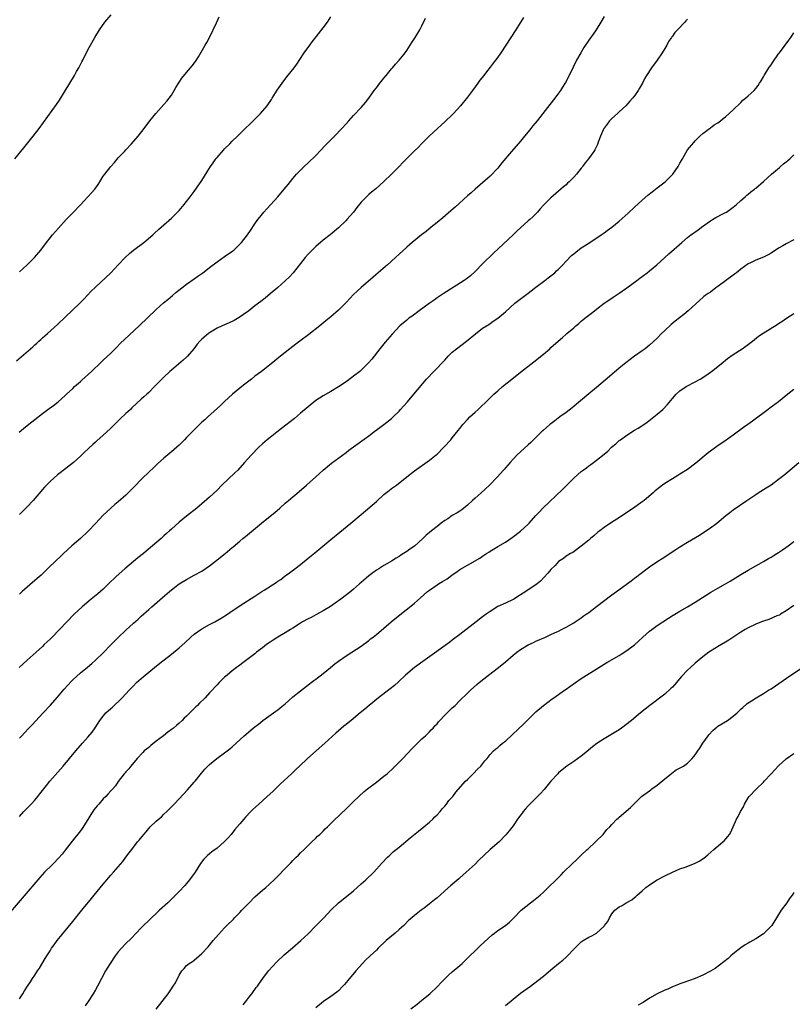
# Model space of a CAD drawing. Units: inches. Extents: x 2607000 to 2610000, y 1539000 to 1540760.
# Drawn here: x 2609453 to 2609657, y 1539572 to 1539832 of the extents above; entities that cross this region are included whole.
import ezdxf

# ---------------------------------------------------------------- set-up
doc = ezdxf.new("R2010")
doc.units = ezdxf.units.IN
doc.header["$MEASUREMENT"] = 0
doc.layers.add('LD26071539_10ft', color=71, linetype='Continuous')

msp = doc.modelspace()

# ---------------------------------------------------------------- linework, layer by layer
at = {"layer": 'LD26071539_10ft'}
for points, elevation in [([(2609451.7, 1539795), (2609453.32, 1539797), (2609454.11, 1539797.89), (2609456.57, 1539801), (2609458.12, 1539803), (2609462.68, 1539809.32), (2609463.48, 1539810.52), (2609465, 1539812.96), (2609467.45, 1539817), (2609468, 1539818), (2609468.58, 1539819), (2609469.41, 1539820.59), (2609469.63, 1539821), (2609471, 1539823.73), (2609471.69, 1539825), (2609472.85, 1539827), (2609474.05, 1539829), (2609475.43, 1539831), (2609477.12, 1539833)], 8240), ([(2609452.19, 1539741.81), (2609455.85, 1539745), (2609456.48, 1539745.52), (2609457, 1539746.04), (2609457.54, 1539746.46), (2609458.09, 1539747), (2609458.58, 1539747.42), (2609459, 1539747.84), (2609459.65, 1539748.35), (2609460.33, 1539749), (2609463, 1539751.37), (2609465, 1539753.26), (2609468.87, 1539757), (2609469.92, 1539758.08), (2609471.88, 1539760.12), (2609473, 1539761.25), (2609477, 1539765.01), (2609477.99, 1539766.01), (2609479, 1539767.05), (2609480.82, 1539769), (2609481.94, 1539770.06), (2609483.03, 1539770.97), (2609485.69, 1539773), (2609488.11, 1539775), (2609488.56, 1539775.44), (2609489.6, 1539776.4), (2609490.31, 1539777), (2609491, 1539777.64), (2609493, 1539779.43), (2609493.79, 1539780.21), (2609494.6, 1539781), (2609495, 1539781.41), (2609496.37, 1539783), (2609497, 1539783.78), (2609497.94, 1539785), (2609499, 1539786.44), (2609501, 1539789.34), (2609502.41, 1539791.59), (2609503.32, 1539793), (2609504, 1539794), (2609504.71, 1539795), (2609505, 1539795.37), (2609506.68, 1539797.32), (2609507, 1539797.66), (2609508.34, 1539799), (2609509, 1539799.7), (2609510.36, 1539801), (2609511, 1539801.63), (2609512.46, 1539803), (2609513.73, 1539804.27), (2609514.51, 1539805), (2609516.47, 1539807), (2609518.18, 1539809), (2609519.33, 1539810.67), (2609519.57, 1539811), (2609520.89, 1539813.11), (2609522.14, 1539815), (2609523.39, 1539816.61), (2609525.35, 1539819), (2609526.04, 1539819.96), (2609526.83, 1539821.17), (2609527.98, 1539823), (2609529.45, 1539825), (2609530.12, 1539825.88), (2609531.17, 1539827.17), (2609533, 1539829.52), (2609534.08, 1539831), (2609535, 1539832.46)], 8260), ([(2609629, 1539831.86), (2609628.58, 1539831.42), (2609628.24, 1539831), (2609626.33, 1539829), (2609625.66, 1539828.34), (2609625, 1539827.35), (2609624.83, 1539827.17), (2609624.73, 1539827), (2609624.01, 1539825.99), (2609623.51, 1539825), (2609623, 1539824.07), (2609622.33, 1539823), (2609621, 1539821.07), (2609619.46, 1539819), (2609618.16, 1539817), (2609617.74, 1539816.26), (2609617.11, 1539815), (2609616.36, 1539813.64), (2609615.98, 1539813), (2609615, 1539811.64), (2609614.52, 1539811), (2609613.81, 1539810.19), (2609612.69, 1539809), (2609611, 1539807.45), (2609610.53, 1539807), (2609609, 1539805.63), (2609608.41, 1539805), (2609607.81, 1539804.19), (2609607, 1539803.15), (2609606.9, 1539803), (2609606.82, 1539802.82), (2609606.03, 1539801), (2609605.43, 1539799.43), (2609605.22, 1539798.78), (2609604.58, 1539797.42), (2609604.31, 1539797), (2609602.9, 1539795), (2609602.03, 1539793.97), (2609601.34, 1539793), (2609601.18, 1539792.82), (2609601, 1539792.57), (2609599.76, 1539791), (2609599, 1539790.18), (2609597.84, 1539789), (2609597.39, 1539788.61), (2609597, 1539788.21), (2609596.34, 1539787.66), (2609593, 1539784.79), (2609591.12, 1539782.88), (2609590.17, 1539781.83), (2609589.46, 1539781), (2609588.24, 1539779.77), (2609587.43, 1539779), (2609587, 1539778.65), (2609584, 1539776), (2609583, 1539774.98), (2609577.85, 1539770.15), (2609575, 1539767.37), (2609573, 1539765.33), (2609571.79, 1539764.21), (2609570.65, 1539763.35), (2609570.15, 1539763), (2609564.57, 1539759.43), (2609563, 1539758.36), (2609562.18, 1539757.82), (2609560.87, 1539756.87), (2609558.25, 1539755), (2609556.4, 1539753.6), (2609555.57, 1539753), (2609555, 1539752.53), (2609553.22, 1539751), (2609551.16, 1539748.84), (2609549.3, 1539746.7), (2609547.93, 1539745), (2609545.76, 1539742.24), (2609544.84, 1539741.16), (2609544.7, 1539741), (2609543, 1539739.34), (2609542.61, 1539739), (2609541, 1539737.76), (2609540.56, 1539737.44), (2609539, 1539736.3), (2609537, 1539734.9), (2609535, 1539733.68), (2609533, 1539732.6), (2609531, 1539731.3), (2609529, 1539729.68), (2609527, 1539727.97), (2609525.38, 1539726.62), (2609524.28, 1539725.72), (2609522.03, 1539723.97), (2609520.76, 1539723), (2609519, 1539721.6), (2609518.25, 1539721), (2609517, 1539719.9), (2609516.03, 1539719), (2609514.06, 1539717), (2609513, 1539715.84), (2609512.27, 1539715), (2609510.48, 1539713), (2609509.74, 1539712.26), (2609506.28, 1539709), (2609505, 1539707.74), (2609503, 1539705.84), (2609501, 1539704.08), (2609499.69, 1539703), (2609497, 1539700.88), (2609495, 1539699.27), (2609493, 1539697.47), (2609492.5, 1539697), (2609491.69, 1539696.31), (2609491, 1539695.66), (2609490.64, 1539695.36), (2609490.26, 1539695), (2609487.99, 1539693), (2609486.34, 1539691.66), (2609485.61, 1539691), (2609484.14, 1539689.86), (2609480.7, 1539687), (2609478.45, 1539685), (2609476.43, 1539683), (2609475, 1539681.64), (2609473.59, 1539680.41), (2609471.86, 1539679), (2609469.49, 1539677), (2609467.37, 1539675), (2609463.51, 1539671), (2609461.53, 1539669), (2609461.26, 1539668.74), (2609461, 1539668.46), (2609460.24, 1539667.76), (2609459.49, 1539667), (2609459, 1539666.52), (2609457.35, 1539665), (2609455, 1539662.94), (2609452.83, 1539661)], 8300), ([(2609452.91, 1539723), (2609454.03, 1539723.97), (2609455, 1539724.76), (2609456.25, 1539725.75), (2609457, 1539726.37), (2609459, 1539727.91), (2609460.79, 1539729.21), (2609461.94, 1539730.06), (2609463.16, 1539731), (2609465, 1539732.65), (2609465.36, 1539733), (2609467, 1539734.52), (2609467.49, 1539735), (2609469, 1539736.33), (2609469.34, 1539736.66), (2609471.92, 1539739), (2609474.52, 1539741.48), (2609475, 1539741.93), (2609477, 1539743.83), (2609478.57, 1539745.43), (2609479.57, 1539746.43), (2609480.59, 1539747.41), (2609484.5, 1539751), (2609489, 1539755.33), (2609490.92, 1539757.08), (2609492, 1539758), (2609493.23, 1539759), (2609494.19, 1539759.81), (2609495.72, 1539761), (2609497, 1539761.97), (2609499, 1539763.38), (2609499.93, 1539764.07), (2609501.27, 1539765), (2609503.34, 1539766.66), (2609505, 1539767.92), (2609507, 1539769.25), (2609509.2, 1539770.8), (2609509.44, 1539771), (2609511, 1539772.56), (2609511.42, 1539773), (2609513.01, 1539775), (2609513.86, 1539776.14), (2609515, 1539777.86), (2609515.79, 1539779), (2609516.33, 1539779.67), (2609517.38, 1539781), (2609518.17, 1539781.83), (2609519.2, 1539783), (2609521, 1539785), (2609522.71, 1539787), (2609523.71, 1539788.29), (2609525, 1539789.87), (2609525.99, 1539791), (2609526.46, 1539791.54), (2609527.93, 1539793), (2609529, 1539794), (2609531, 1539795.94), (2609533.49, 1539798.51), (2609535, 1539800.04), (2609535.97, 1539801), (2609537.91, 1539803), (2609539, 1539804.22), (2609539.74, 1539805), (2609541, 1539806.42), (2609543, 1539808.55), (2609544.16, 1539809.84), (2609545.05, 1539811), (2609546.44, 1539813), (2609547, 1539813.78), (2609547.95, 1539815), (2609549, 1539816.3), (2609549.6, 1539817), (2609551, 1539818.74), (2609551.24, 1539819), (2609552.02, 1539819.98), (2609552.96, 1539821), (2609553.9, 1539822.1), (2609554.59, 1539823), (2609555, 1539823.58), (2609555.91, 1539825), (2609556.33, 1539825.67), (2609557.21, 1539827), (2609557.88, 1539828.12), (2609558.44, 1539829), (2609559, 1539830.08), (2609559.91, 1539832.09)], 8270), ([(2609607, 1539832.51), (2609606.18, 1539831), (2609604.87, 1539829), (2609604.11, 1539827.89), (2609603, 1539826.34), (2609601.66, 1539824.34), (2609600.84, 1539823), (2609599.75, 1539821), (2609598.83, 1539819.17), (2609597.52, 1539816.48), (2609596.82, 1539815.18), (2609596.08, 1539813.92), (2609595.47, 1539813), (2609595, 1539812.35), (2609593.98, 1539811), (2609592.67, 1539809.33), (2609590.89, 1539807), (2609589.33, 1539805), (2609588.26, 1539803.74), (2609587.71, 1539803), (2609587, 1539802.11), (2609586.06, 1539801), (2609585, 1539799.69), (2609582.58, 1539797), (2609580.07, 1539793.93), (2609579, 1539792.56), (2609577, 1539790.5), (2609573, 1539787.01), (2609571.94, 1539786.06), (2609571, 1539785.25), (2609567.72, 1539782.28), (2609566.65, 1539781.35), (2609564.5, 1539779.5), (2609563, 1539778.26), (2609561.42, 1539777), (2609560.09, 1539775.91), (2609558.91, 1539775), (2609556.44, 1539773), (2609555, 1539771.76), (2609553, 1539769.91), (2609552.05, 1539769), (2609549.83, 1539767), (2609549.37, 1539766.63), (2609546.16, 1539763.84), (2609543, 1539761.15), (2609541.89, 1539760.11), (2609541, 1539759.24), (2609539, 1539757.15), (2609537, 1539755.15), (2609535, 1539753.36), (2609533.69, 1539752.31), (2609532.1, 1539751), (2609529.24, 1539748.76), (2609526.83, 1539747), (2609525.81, 1539746.19), (2609524.21, 1539745), (2609523, 1539744.01), (2609521.72, 1539743), (2609521.33, 1539742.67), (2609520.24, 1539741.76), (2609519.27, 1539741), (2609516.71, 1539739), (2609515, 1539737.72), (2609514.09, 1539737), (2609512.33, 1539735.67), (2609511.52, 1539735), (2609511, 1539734.59), (2609509.12, 1539733), (2609507, 1539731.04), (2609505.96, 1539730.04), (2609502.55, 1539727), (2609501.75, 1539726.25), (2609501, 1539725.59), (2609500.38, 1539725), (2609499.69, 1539724.31), (2609498.35, 1539723), (2609497, 1539721.58), (2609496.41, 1539721), (2609495, 1539719.54), (2609494.42, 1539719), (2609493, 1539717.78), (2609492.57, 1539717.43), (2609492.07, 1539717), (2609491, 1539716.14), (2609489.35, 1539714.65), (2609488.32, 1539713.68), (2609487, 1539712.43), (2609485.25, 1539710.75), (2609483, 1539708.41), (2609481, 1539706.41), (2609479, 1539704.61), (2609478.11, 1539703.89), (2609475.96, 1539702.04), (2609474.88, 1539701), (2609473.03, 1539699), (2609471.07, 1539696.93), (2609469, 1539695), (2609466.74, 1539693), (2609464.54, 1539691), (2609463.75, 1539690.25), (2609462.4, 1539689), (2609460.7, 1539687.3), (2609458.66, 1539685.34), (2609457.58, 1539684.42), (2609457, 1539683.89), (2609455, 1539682.16), (2609453.7, 1539681), (2609453.32, 1539680.68), (2609453, 1539680.34)], 8290), ([(2609453, 1539765.27), (2609454.85, 1539767), (2609456.95, 1539769), (2609458.57, 1539771), (2609460.07, 1539773), (2609461, 1539774.18), (2609461.67, 1539775), (2609463.21, 1539776.79), (2609465.24, 1539779), (2609467, 1539780.8), (2609469, 1539782.91), (2609471.95, 1539786.05), (2609472.78, 1539787), (2609473.71, 1539788.29), (2609474.1, 1539789), (2609475, 1539790.44), (2609475.4, 1539791), (2609477, 1539793.01), (2609477.97, 1539794.03), (2609479, 1539795.3), (2609480.62, 1539797), (2609481, 1539797.44), (2609482.48, 1539799), (2609484.26, 1539801), (2609485.84, 1539803), (2609487.29, 1539805), (2609488.86, 1539807), (2609491, 1539809.34), (2609491.77, 1539810.23), (2609492.41, 1539811), (2609493, 1539811.83), (2609493.72, 1539813), (2609494.16, 1539813.84), (2609494.93, 1539815.07), (2609495.71, 1539816.29), (2609497, 1539817.8), (2609498.06, 1539819), (2609498.48, 1539819.52), (2609499.34, 1539820.66), (2609500.12, 1539821.89), (2609501.91, 1539825), (2609502.29, 1539825.71), (2609503.04, 1539827.04), (2609504.89, 1539830.89), (2609505.56, 1539832.44)], 8250), ([(2609585.74, 1539832.26), (2609583.7, 1539829), (2609582.42, 1539827), (2609579.79, 1539823), (2609579, 1539821.84), (2609578.4, 1539821), (2609577.78, 1539820.22), (2609577, 1539819.19), (2609576.01, 1539817.99), (2609575.28, 1539817), (2609574.28, 1539815.72), (2609573.77, 1539815), (2609572.31, 1539813), (2609571, 1539811.26), (2609569.14, 1539809), (2609567.36, 1539807), (2609567, 1539806.62), (2609565.16, 1539804.83), (2609564.11, 1539803.89), (2609563.07, 1539803), (2609560.88, 1539801), (2609559, 1539799.11), (2609557.97, 1539798.03), (2609556.98, 1539797.02), (2609553.96, 1539794.04), (2609553, 1539793.02), (2609552, 1539792), (2609551, 1539790.96), (2609549, 1539789.01), (2609546.85, 1539787.14), (2609545.73, 1539786.27), (2609545, 1539785.63), (2609544.35, 1539785), (2609543, 1539783.58), (2609541.83, 1539782.17), (2609540.96, 1539781), (2609539.24, 1539779), (2609539, 1539778.75), (2609537, 1539776.85), (2609534.79, 1539775), (2609533, 1539773.58), (2609531, 1539771.89), (2609529, 1539769.86), (2609528.27, 1539769), (2609527, 1539767.43), (2609525.04, 1539764.96), (2609524.08, 1539763.92), (2609523, 1539762.87), (2609521, 1539761.12), (2609519, 1539759.45), (2609517.65, 1539758.35), (2609516.54, 1539757.46), (2609515, 1539756.29), (2609513.35, 1539755), (2609512, 1539754), (2609510.81, 1539753.19), (2609509.54, 1539752.46), (2609508.2, 1539751.8), (2609507, 1539751.3), (2609506.34, 1539751), (2609505, 1539750.36), (2609504.16, 1539749.84), (2609503, 1539749.17), (2609502.76, 1539749), (2609501, 1539747.52), (2609500.74, 1539747.26), (2609500.49, 1539747), (2609499.81, 1539746.19), (2609498.87, 1539745), (2609497.21, 1539743), (2609497, 1539742.79), (2609496.06, 1539741.94), (2609493, 1539739.35), (2609492.6, 1539739), (2609491, 1539737.51), (2609490.47, 1539737), (2609488.51, 1539735), (2609487, 1539733.48), (2609486.51, 1539733), (2609485.72, 1539732.28), (2609485, 1539731.65), (2609482.59, 1539729.41), (2609482.17, 1539729), (2609481, 1539727.91), (2609479.52, 1539726.48), (2609478.49, 1539725.51), (2609477, 1539724.08), (2609475.84, 1539723), (2609475, 1539722.19), (2609473.32, 1539720.68), (2609473, 1539720.36), (2609472.24, 1539719.76), (2609471.21, 1539718.79), (2609471, 1539718.55), (2609470.17, 1539717.83), (2609469, 1539716.64), (2609467.19, 1539715), (2609464.84, 1539713.16), (2609463.7, 1539712.3), (2609463, 1539711.74), (2609462.13, 1539711), (2609461, 1539709.99), (2609459.52, 1539708.48), (2609459, 1539707.89), (2609456.53, 1539705), (2609455, 1539703.3), (2609453.84, 1539702.16), (2609453, 1539701.26)], 8280), ([(2609453, 1539642.36), (2609453.61, 1539643), (2609454.26, 1539643.74), (2609455.46, 1539645), (2609456.18, 1539645.82), (2609459.19, 1539649), (2609461.06, 1539650.94), (2609463, 1539653.16), (2609464.74, 1539655.26), (2609466.62, 1539657.38), (2609467, 1539657.77), (2609469, 1539659.56), (2609470.9, 1539661.1), (2609471.99, 1539662.01), (2609473, 1539662.91), (2609475, 1539664.84), (2609477.05, 1539666.95), (2609479, 1539668.88), (2609481, 1539670.78), (2609483, 1539672.64), (2609484.25, 1539673.75), (2609485, 1539674.47), (2609487, 1539676.3), (2609487.79, 1539677), (2609490.6, 1539679.4), (2609492.44, 1539681), (2609493, 1539681.47), (2609495, 1539683.01), (2609497, 1539684.21), (2609499, 1539685.28), (2609501, 1539686.39), (2609503, 1539687.75), (2609504.63, 1539689), (2609507.16, 1539691), (2609509, 1539692.56), (2609509.25, 1539692.75), (2609511, 1539694.29), (2609511.84, 1539695), (2609512.48, 1539695.52), (2609513, 1539695.98), (2609516.72, 1539699), (2609519, 1539700.82), (2609520.2, 1539701.8), (2609521.57, 1539703), (2609523, 1539704.3), (2609523.81, 1539705), (2609526.65, 1539707.35), (2609528.58, 1539709), (2609531, 1539711.21), (2609533, 1539713.01), (2609535.2, 1539714.8), (2609539, 1539717.63), (2609539.78, 1539718.22), (2609545, 1539722.03), (2609546.28, 1539723), (2609549, 1539725.01), (2609551, 1539726.58), (2609551.45, 1539727), (2609553, 1539728.55), (2609553.39, 1539729), (2609554.11, 1539729.89), (2609555.17, 1539731), (2609556.89, 1539733), (2609560.22, 1539737), (2609562.11, 1539739), (2609563, 1539739.88), (2609564.09, 1539741), (2609564.53, 1539741.47), (2609565, 1539742.01), (2609565.94, 1539743), (2609567, 1539744.06), (2609568.13, 1539745), (2609570.76, 1539747), (2609573.09, 1539748.91), (2609575, 1539750.36), (2609576.59, 1539751.41), (2609577, 1539751.66), (2609577.78, 1539752.22), (2609579, 1539753.05), (2609581, 1539754.7), (2609583.51, 1539757), (2609586.61, 1539759.39), (2609587, 1539759.65), (2609587.77, 1539760.23), (2609589, 1539761.21), (2609591.42, 1539763), (2609592.3, 1539763.7), (2609593, 1539764.2), (2609593.98, 1539765), (2609594.49, 1539765.51), (2609595, 1539765.97), (2609596.01, 1539767), (2609597, 1539768.1), (2609598.45, 1539769.55), (2609599, 1539770.02), (2609599.54, 1539770.46), (2609601, 1539771.53), (2609601.88, 1539772.12), (2609603.26, 1539773), (2609606.21, 1539775), (2609607, 1539775.56), (2609607.83, 1539776.17), (2609609, 1539777), (2609611, 1539778.64), (2609613.3, 1539780.7), (2609615, 1539782.3), (2609617, 1539784.12), (2609618.53, 1539785.47), (2609619.63, 1539786.37), (2609621, 1539787.42), (2609623.12, 1539789), (2609625.1, 1539791), (2609626.5, 1539793), (2609626.68, 1539793.32), (2609627, 1539793.92), (2609627.39, 1539794.61), (2609627.64, 1539795), (2609629, 1539797.38), (2609630.68, 1539799.32), (2609631, 1539799.78), (2609632.19, 1539801), (2609633, 1539801.67), (2609634.74, 1539803), (2609635, 1539803.16), (2609636.02, 1539803.98), (2609637, 1539804.53), (2609637.63, 1539805), (2609638.34, 1539805.66), (2609639, 1539806.08), (2609641, 1539807.98), (2609643, 1539809.91), (2609643.54, 1539810.46), (2609644.3, 1539811), (2609645, 1539811.6), (2609646.54, 1539813), (2609647, 1539813.52), (2609647.62, 1539814.38), (2609647.99, 1539815), (2609648.39, 1539815.61), (2609649, 1539816.62), (2609649.19, 1539817), (2609650.41, 1539819), (2609650.65, 1539819.35), (2609651, 1539819.82), (2609651.47, 1539820.53), (2609653, 1539822.66), (2609653.26, 1539823), (2609655.67, 1539826.33), (2609656.17, 1539827), (2609657, 1539828.2)], 8310), ([(2609453, 1539621.7), (2609454.14, 1539623), (2609455, 1539623.95), (2609456.05, 1539625), (2609457, 1539626.05), (2609457.82, 1539627), (2609458.34, 1539627.66), (2609460.08, 1539629.92), (2609460.98, 1539631.02), (2609464.43, 1539635), (2609467.77, 1539639), (2609469.52, 1539641), (2609471, 1539642.65), (2609472.07, 1539643.93), (2609472.9, 1539645.1), (2609473.7, 1539646.3), (2609474.1, 1539647), (2609475, 1539648.19), (2609475.73, 1539649), (2609477, 1539650.19), (2609477.46, 1539650.54), (2609477.92, 1539651), (2609479.52, 1539652.48), (2609479.97, 1539653), (2609481.85, 1539655), (2609483, 1539656.19), (2609483.83, 1539657), (2609485, 1539658.07), (2609486.08, 1539659), (2609488.54, 1539661), (2609489.9, 1539662.1), (2609493, 1539664.5), (2609495, 1539666.14), (2609496.51, 1539667.49), (2609498.14, 1539669), (2609499, 1539669.74), (2609501, 1539671.18), (2609503, 1539672.29), (2609504.42, 1539673), (2609506.06, 1539673.94), (2609507.8, 1539675), (2609509, 1539675.88), (2609512.03, 1539677.97), (2609513, 1539678.54), (2609515, 1539679.8), (2609515.73, 1539680.27), (2609516.79, 1539681), (2609517.4, 1539681.4), (2609520.59, 1539683.41), (2609521, 1539683.71), (2609521.79, 1539684.21), (2609523, 1539685.13), (2609524.08, 1539685.92), (2609525.47, 1539687), (2609527, 1539688.16), (2609529, 1539689.77), (2609530.76, 1539691.24), (2609535, 1539694.69), (2609537.36, 1539696.64), (2609540.28, 1539699), (2609543, 1539701.34), (2609547, 1539704.72), (2609549, 1539706.53), (2609550.36, 1539707.64), (2609551, 1539708.12), (2609551.54, 1539708.46), (2609552.33, 1539709), (2609555, 1539711.2), (2609557, 1539712.82), (2609561, 1539715.62), (2609562.74, 1539717), (2609563, 1539717.23), (2609564.8, 1539719), (2609566.6, 1539721), (2609567, 1539721.46), (2609568.57, 1539723.43), (2609569, 1539723.99), (2609569.82, 1539725), (2609571, 1539726.37), (2609571.63, 1539727), (2609573, 1539728.27), (2609573.79, 1539729), (2609574.44, 1539729.56), (2609575.89, 1539731), (2609577.97, 1539733), (2609579, 1539733.91), (2609580.27, 1539735), (2609582.72, 1539737), (2609585, 1539738.83), (2609588.46, 1539741.54), (2609591, 1539743.59), (2609592.66, 1539745), (2609593, 1539745.27), (2609594.94, 1539747), (2609596.06, 1539747.94), (2609597, 1539748.84), (2609597.19, 1539749), (2609599, 1539750.52), (2609599.59, 1539751), (2609600.38, 1539751.62), (2609601, 1539752.23), (2609601.44, 1539752.56), (2609601.92, 1539753), (2609603, 1539753.86), (2609603.67, 1539754.33), (2609604.45, 1539755), (2609605, 1539755.42), (2609607, 1539757), (2609609, 1539758.35), (2609609.41, 1539758.59), (2609611, 1539759.64), (2609612.98, 1539761), (2609615.64, 1539763), (2609616.4, 1539763.6), (2609618.31, 1539765), (2609619, 1539765.53), (2609620.91, 1539767.09), (2609624.03, 1539769.97), (2609627.46, 1539773), (2609629, 1539774.32), (2609629.87, 1539775), (2609630.54, 1539775.46), (2609631, 1539775.83), (2609631.73, 1539776.27), (2609632.71, 1539777), (2609635, 1539778.66), (2609635.53, 1539779), (2609636.44, 1539779.56), (2609637, 1539779.83), (2609637.73, 1539780.27), (2609639, 1539780.86), (2609639.22, 1539781), (2609641, 1539782.29), (2609641.89, 1539783), (2609643, 1539784.01), (2609644.18, 1539785), (2609644.58, 1539785.42), (2609645, 1539785.72), (2609645.65, 1539786.35), (2609646.59, 1539787), (2609646.8, 1539787.2), (2609647, 1539787.33), (2609649, 1539789.03), (2609651.11, 1539791), (2609653.22, 1539792.78), (2609653.5, 1539793), (2609654.29, 1539793.71), (2609655, 1539794.23), (2609655.41, 1539794.59), (2609655.92, 1539795), (2609657, 1539796.08)], 8320), ([(2609657, 1539773.71), (2609655, 1539772.64), (2609654.09, 1539772.09), (2609653, 1539771.47), (2609651, 1539770.16), (2609650.27, 1539769.73), (2609649, 1539769.09), (2609647, 1539768.29), (2609645.62, 1539767.62), (2609645, 1539767.34), (2609643, 1539765.94), (2609641.93, 1539765), (2609641.4, 1539764.6), (2609641, 1539764.36), (2609637, 1539761.4), (2609636.43, 1539761), (2609635, 1539759.92), (2609634.44, 1539759.56), (2609633.65, 1539759), (2609633.29, 1539758.71), (2609633, 1539758.46), (2609632.2, 1539757.8), (2609629.13, 1539755), (2609627.97, 1539754.03), (2609625.73, 1539752.27), (2609624.64, 1539751.36), (2609623, 1539749.82), (2609622.17, 1539749), (2609621, 1539747.8), (2609619, 1539745.94), (2609617.79, 1539745), (2609617, 1539744.41), (2609615, 1539743), (2609613.84, 1539742.16), (2609612.71, 1539741.29), (2609611, 1539739.88), (2609609, 1539738.21), (2609607.26, 1539736.74), (2609605, 1539734.78), (2609603, 1539733.09), (2609598.59, 1539729.41), (2609597, 1539728.18), (2609595.36, 1539727), (2609594.03, 1539725.97), (2609593, 1539725.22), (2609592.71, 1539725), (2609591.81, 1539724.19), (2609591, 1539723.53), (2609590.42, 1539723), (2609587.69, 1539720.31), (2609587, 1539719.66), (2609585, 1539717.85), (2609584.13, 1539717), (2609583, 1539715.86), (2609582.24, 1539715), (2609581.67, 1539714.33), (2609581, 1539713.61), (2609580.73, 1539713.28), (2609580.47, 1539713), (2609578.85, 1539711.15), (2609576.83, 1539709), (2609574.59, 1539707), (2609573, 1539705.64), (2609572.35, 1539705), (2609571, 1539703.78), (2609569.49, 1539702.51), (2609569, 1539702.21), (2609568.28, 1539701.72), (2609566.97, 1539701), (2609565.8, 1539700.2), (2609565, 1539699.68), (2609564.05, 1539699), (2609563, 1539698.12), (2609561.52, 1539697), (2609561, 1539696.55), (2609560.13, 1539695.87), (2609559.25, 1539695), (2609557, 1539692.98), (2609555.81, 1539692.19), (2609555, 1539691.58), (2609554.12, 1539691), (2609553.42, 1539690.58), (2609553, 1539690.27), (2609552.2, 1539689.8), (2609551, 1539689.02), (2609549.71, 1539688.29), (2609549, 1539687.84), (2609547.6, 1539687), (2609547, 1539686.61), (2609546.07, 1539685.93), (2609545, 1539685.12), (2609543, 1539683.38), (2609542.59, 1539683), (2609541, 1539681.66), (2609540.24, 1539681), (2609537.65, 1539679), (2609536.11, 1539677.89), (2609534.93, 1539677.07), (2609533, 1539675.91), (2609531, 1539674.87), (2609529.81, 1539674.19), (2609529, 1539673.82), (2609527.57, 1539673), (2609527, 1539672.66), (2609525, 1539671.37), (2609524.39, 1539671), (2609523, 1539670.12), (2609521, 1539668.98), (2609519.82, 1539668.18), (2609519, 1539667.67), (2609518.02, 1539667), (2609517, 1539666.17), (2609515.45, 1539665), (2609515, 1539664.61), (2609512.87, 1539663), (2609511.82, 1539662.18), (2609511, 1539661.6), (2609510.66, 1539661.34), (2609510.16, 1539661), (2609509, 1539660.11), (2609507.65, 1539659), (2609507, 1539658.42), (2609506.3, 1539657.7), (2609505.57, 1539657), (2609505, 1539656.41), (2609503, 1539654.28), (2609501.84, 1539653), (2609500.42, 1539651.58), (2609499.89, 1539651), (2609499.42, 1539650.58), (2609497.83, 1539649), (2609497, 1539648.19), (2609496.37, 1539647.63), (2609495.78, 1539647), (2609495, 1539646.29), (2609494.29, 1539645.71), (2609493.5, 1539645), (2609493, 1539644.61), (2609492.07, 1539643.93), (2609490.94, 1539643), (2609489, 1539641.54), (2609487.57, 1539640.43), (2609487, 1539639.93), (2609485.85, 1539639), (2609485.42, 1539638.58), (2609483.97, 1539637), (2609482.31, 1539635), (2609481.75, 1539634.25), (2609481, 1539633.5), (2609480.78, 1539633.22), (2609480.57, 1539633), (2609479, 1539630.94), (2609478.23, 1539629.77), (2609477.54, 1539629), (2609477, 1539628.44), (2609476.35, 1539627.65), (2609475.71, 1539627), (2609475, 1539626.34), (2609473.82, 1539625), (2609473.46, 1539624.54), (2609473, 1539624.04), (2609472.55, 1539623.45), (2609472.24, 1539623), (2609471.78, 1539622.22), (2609470.96, 1539620.96), (2609469.45, 1539618.55), (2609469, 1539617.97), (2609466.8, 1539615.2), (2609465, 1539612.8), (2609464.2, 1539611.8), (2609463.27, 1539610.73), (2609463, 1539610.43), (2609462.29, 1539609.71), (2609461.56, 1539609), (2609459.55, 1539607), (2609458.33, 1539605.67), (2609449, 1539594.71)], 8330), ([(2609453, 1539573.68), (2609453.81, 1539575), (2609454.24, 1539575.76), (2609455.09, 1539577), (2609455.83, 1539578.17), (2609456.42, 1539579), (2609457, 1539579.86), (2609457.73, 1539581), (2609458.25, 1539581.75), (2609459.74, 1539584.25), (2609460.16, 1539585), (2609461, 1539586.3), (2609461.43, 1539587), (2609462.09, 1539587.91), (2609462.92, 1539589), (2609467, 1539594.05), (2609469.42, 1539597), (2609471.92, 1539600.08), (2609472.6, 1539601), (2609475, 1539603.89), (2609477, 1539606.21), (2609477.71, 1539607), (2609479, 1539608.48), (2609480.16, 1539609.84), (2609481, 1539610.98), (2609481.89, 1539612.11), (2609482.53, 1539613), (2609484.09, 1539615), (2609484.51, 1539615.49), (2609485.68, 1539617), (2609486.3, 1539617.7), (2609487, 1539618.56), (2609487.41, 1539619), (2609489, 1539620.5), (2609490.36, 1539621.64), (2609491, 1539622.3), (2609491.74, 1539623), (2609493.71, 1539625), (2609495, 1539626.33), (2609497.24, 1539628.76), (2609499, 1539630.72), (2609499.24, 1539631), (2609500.91, 1539633.09), (2609501.82, 1539634.18), (2609502.57, 1539635), (2609503, 1539635.43), (2609504.93, 1539637), (2609507, 1539638.46), (2609508.42, 1539639.58), (2609509, 1539640.07), (2609510.04, 1539641), (2609512.19, 1539643), (2609514.53, 1539645), (2609515, 1539645.38), (2609515.93, 1539646.07), (2609517.06, 1539647), (2609519.85, 1539649), (2609520.53, 1539649.47), (2609521, 1539649.82), (2609521.66, 1539650.34), (2609523, 1539651.44), (2609523.81, 1539652.19), (2609525, 1539653.22), (2609527, 1539654.86), (2609529.34, 1539656.66), (2609529.83, 1539657), (2609530.49, 1539657.51), (2609531, 1539657.87), (2609533, 1539659.42), (2609534.89, 1539661), (2609536.07, 1539661.93), (2609537, 1539662.62), (2609539, 1539664.03), (2609540.52, 1539665), (2609543, 1539666.62), (2609545, 1539668.1), (2609545.49, 1539668.51), (2609546.12, 1539669), (2609547, 1539669.71), (2609550.89, 1539673), (2609553.15, 1539674.85), (2609556.51, 1539677.49), (2609557, 1539677.9), (2609558.65, 1539679.35), (2609560.51, 1539681), (2609561, 1539681.39), (2609563, 1539682.77), (2609563.37, 1539683), (2609564.39, 1539683.61), (2609565, 1539684.01), (2609565.62, 1539684.38), (2609566.45, 1539685), (2609567, 1539685.4), (2609567.97, 1539686.03), (2609569, 1539686.77), (2609571, 1539687.93), (2609574.24, 1539689.76), (2609575, 1539690.3), (2609576.05, 1539691), (2609576.64, 1539691.36), (2609577, 1539691.61), (2609577.88, 1539692.12), (2609579, 1539692.83), (2609581, 1539694.02), (2609582.79, 1539695.21), (2609585, 1539696.93), (2609587, 1539698.73), (2609587.26, 1539699), (2609589.05, 1539701), (2609589.99, 1539702.01), (2609590.9, 1539703), (2609596.08, 1539707.92), (2609597, 1539708.87), (2609599.15, 1539711), (2609601, 1539712.62), (2609601.22, 1539712.78), (2609601.48, 1539713), (2609602.37, 1539713.63), (2609603, 1539714.11), (2609603.54, 1539714.46), (2609604.18, 1539715), (2609605, 1539715.59), (2609607, 1539717.24), (2609607.98, 1539718.02), (2609608.98, 1539719.02), (2609610.07, 1539719.93), (2609611, 1539720.76), (2609611.31, 1539721), (2609613, 1539722.21), (2609615, 1539723.5), (2609615.94, 1539724.06), (2609617.17, 1539724.83), (2609618.34, 1539725.66), (2609620.12, 1539727), (2609621, 1539727.73), (2609622.48, 1539729), (2609623.74, 1539730.26), (2609625, 1539731.86), (2609625.97, 1539733), (2609627, 1539733.86), (2609628.66, 1539735), (2609631, 1539736.22), (2609632.32, 1539737), (2609633, 1539737.42), (2609634.4, 1539738.4), (2609635, 1539738.8), (2609635.28, 1539739), (2609637.83, 1539741), (2609639.55, 1539742.45), (2609641, 1539743.48), (2609643.4, 1539745), (2609644.34, 1539745.66), (2609646.1, 1539747), (2609646.59, 1539747.41), (2609647.72, 1539748.28), (2609648.92, 1539749.08), (2609652.6, 1539751.4), (2609653, 1539751.67), (2609653.83, 1539752.17), (2609655.03, 1539753.03), (2609657, 1539754.26)], 8340), ([(2609657, 1539734.28), (2609655.44, 1539733), (2609652.94, 1539731), (2609650.7, 1539729.3), (2609650.27, 1539729), (2609646.11, 1539725.89), (2609644.88, 1539725), (2609643.76, 1539724.23), (2609641, 1539722.18), (2609639.15, 1539720.85), (2609636.74, 1539719.26), (2609635, 1539718), (2609634.43, 1539717.57), (2609631.18, 1539714.82), (2609629, 1539713.2), (2609627, 1539711.93), (2609626.41, 1539711.59), (2609625, 1539710.72), (2609623, 1539709.43), (2609622.4, 1539709), (2609621.59, 1539708.41), (2609620.48, 1539707.52), (2609619.9, 1539707), (2609617.54, 1539705), (2609617, 1539704.6), (2609614.79, 1539703), (2609612.5, 1539701.5), (2609611.31, 1539700.69), (2609608.72, 1539699), (2609607, 1539697.83), (2609605.85, 1539697), (2609605.39, 1539696.61), (2609604.28, 1539695.72), (2609603.45, 1539695), (2609603, 1539694.56), (2609601, 1539692.91), (2609598.72, 1539691.28), (2609598.14, 1539691), (2609597, 1539690.33), (2609596.26, 1539689.74), (2609595, 1539688.88), (2609594.1, 1539687.9), (2609593, 1539686.79), (2609592.19, 1539685.8), (2609591.24, 1539684.76), (2609590.25, 1539683.75), (2609589.33, 1539683), (2609589, 1539682.76), (2609587, 1539681.43), (2609586.39, 1539681), (2609585, 1539680.09), (2609583.21, 1539679), (2609583, 1539678.88), (2609581, 1539677.97), (2609579, 1539677.01), (2609577, 1539675.75), (2609575.95, 1539675), (2609575, 1539674.29), (2609573.31, 1539673), (2609569, 1539669.65), (2609567, 1539668.17), (2609566.31, 1539667.69), (2609559.87, 1539663), (2609557.05, 1539661), (2609554.69, 1539659), (2609552.81, 1539657.19), (2609551.74, 1539656.26), (2609550.63, 1539655.37), (2609547.58, 1539653), (2609545.12, 1539651), (2609543.96, 1539650.04), (2609542.74, 1539649), (2609540.31, 1539647), (2609539.57, 1539646.43), (2609539, 1539645.95), (2609538.46, 1539645.54), (2609536.3, 1539643.7), (2609533.39, 1539641), (2609528.89, 1539637), (2609526.76, 1539635), (2609525.83, 1539634.17), (2609524.65, 1539633), (2609521.72, 1539630.28), (2609519.67, 1539628.33), (2609518.24, 1539627), (2609516.02, 1539625), (2609514.45, 1539623.55), (2609513.89, 1539623), (2609512.49, 1539621.51), (2609512.03, 1539621), (2609511, 1539619.81), (2609509.73, 1539618.27), (2609508.71, 1539617), (2609507.93, 1539616.07), (2609507, 1539615.09), (2609506.91, 1539615), (2609505, 1539613.41), (2609503.63, 1539612.37), (2609503, 1539611.84), (2609502.53, 1539611.47), (2609501.55, 1539610.45), (2609500.69, 1539609.31), (2609499.25, 1539607), (2609499, 1539606.65), (2609497.79, 1539605), (2609497, 1539604.07), (2609496.49, 1539603.51), (2609495, 1539601.96), (2609492, 1539599), (2609489.88, 1539597), (2609487, 1539594.31), (2609485.66, 1539593), (2609485, 1539592.33), (2609482.4, 1539589.6), (2609481, 1539588.22), (2609479.85, 1539587), (2609479, 1539586.02), (2609478.19, 1539585), (2609476.81, 1539583), (2609475.59, 1539581), (2609474.53, 1539579), (2609473.54, 1539577), (2609473, 1539576.03), (2609472.39, 1539575), (2609471.09, 1539573), (2609470.22, 1539571.78)], 8350), ([(2609489, 1539570.92), (2609490.56, 1539573), (2609492.11, 1539575), (2609492.51, 1539575.49), (2609493, 1539576.31), (2609493.3, 1539576.7), (2609493.48, 1539577), (2609494.09, 1539577.91), (2609495, 1539579.88), (2609495.77, 1539581), (2609496.33, 1539581.67), (2609497, 1539582.46), (2609497.7, 1539583), (2609498.5, 1539583.5), (2609499, 1539583.88), (2609500.33, 1539585), (2609501, 1539585.58), (2609502.63, 1539587.38), (2609503.99, 1539589), (2609505.39, 1539590.61), (2609507, 1539592.36), (2609507.6, 1539593), (2609509.32, 1539594.69), (2609509.61, 1539595), (2609511, 1539596.38), (2609511.56, 1539597), (2609513.47, 1539599), (2609515, 1539600.52), (2609517, 1539602.29), (2609517.87, 1539603), (2609520.03, 1539605), (2609523.9, 1539609), (2609524.46, 1539609.54), (2609525, 1539610.12), (2609525.88, 1539611), (2609526.46, 1539611.54), (2609527, 1539612.12), (2609527.93, 1539613), (2609529, 1539614.06), (2609530.01, 1539615), (2609531, 1539615.96), (2609531.51, 1539616.49), (2609532.09, 1539617), (2609533, 1539617.89), (2609533.53, 1539618.47), (2609534.11, 1539619), (2609535, 1539619.84), (2609536.14, 1539621), (2609537, 1539621.79), (2609537.59, 1539622.41), (2609539, 1539623.71), (2609539.63, 1539624.37), (2609541, 1539625.66), (2609542.35, 1539627), (2609543.74, 1539628.26), (2609544.65, 1539629), (2609547, 1539630.72), (2609549, 1539632.31), (2609549.8, 1539633), (2609551.47, 1539634.53), (2609553, 1539636.05), (2609553.93, 1539637), (2609556.39, 1539639.61), (2609557, 1539640.24), (2609559, 1539642.15), (2609559.93, 1539643), (2609561, 1539644.05), (2609561.46, 1539644.54), (2609561.93, 1539645), (2609562.43, 1539645.57), (2609563, 1539646.15), (2609563.38, 1539646.62), (2609565.31, 1539648.69), (2609567, 1539650.34), (2609567.72, 1539651), (2609569, 1539652.28), (2609571, 1539654.18), (2609571.82, 1539655), (2609573.51, 1539656.49), (2609574.06, 1539657), (2609576.55, 1539659), (2609579.15, 1539661), (2609581, 1539662.5), (2609583, 1539664.2), (2609584.01, 1539665), (2609585, 1539665.74), (2609587, 1539666.93), (2609588.41, 1539667.59), (2609589, 1539667.88), (2609591.56, 1539669), (2609593, 1539669.66), (2609593.89, 1539670.11), (2609595, 1539670.59), (2609595.82, 1539671), (2609597, 1539671.62), (2609599, 1539672.79), (2609599.34, 1539673), (2609601, 1539674.11), (2609601.52, 1539674.48), (2609602.29, 1539675), (2609602.69, 1539675.31), (2609603, 1539675.51), (2609605, 1539677.01), (2609609, 1539680.1), (2609610.24, 1539681), (2609611.86, 1539682.14), (2609614.15, 1539683.85), (2609615, 1539684.54), (2609615.59, 1539685), (2609616.41, 1539685.59), (2609618.26, 1539687), (2609619, 1539687.52), (2609621.17, 1539689), (2609622.27, 1539689.73), (2609623.51, 1539690.49), (2609624.7, 1539691.3), (2609625.92, 1539692.08), (2609627, 1539692.78), (2609629, 1539694.02), (2609632.11, 1539695.89), (2609633.85, 1539697), (2609635, 1539697.79), (2609636.67, 1539699), (2609639.07, 1539701), (2609640.15, 1539701.85), (2609641, 1539702.5), (2609644.62, 1539705), (2609647, 1539706.59), (2609647.63, 1539707), (2609649.71, 1539708.29), (2609651, 1539709.12), (2609653, 1539710.57), (2609654.36, 1539711.64), (2609655.45, 1539712.55), (2609658.29, 1539715)], 8360), ([(2609511.89, 1539572.11), (2609512.64, 1539573), (2609513.64, 1539574.36), (2609514.18, 1539575), (2609514.51, 1539575.49), (2609515, 1539576.13), (2609515.36, 1539576.64), (2609515.64, 1539577), (2609516.19, 1539577.81), (2609517.08, 1539579), (2609518.61, 1539581), (2609519.72, 1539582.28), (2609520.68, 1539583.32), (2609522.72, 1539585.28), (2609524.86, 1539587.14), (2609527.11, 1539589), (2609529, 1539590.76), (2609531.07, 1539592.93), (2609533.14, 1539595), (2609535, 1539597), (2609537, 1539599), (2609539.58, 1539601), (2609541, 1539602.15), (2609543, 1539603.94), (2609544.22, 1539605), (2609546.34, 1539607), (2609548.53, 1539609.47), (2609549.97, 1539611), (2609550.5, 1539611.5), (2609551.55, 1539612.45), (2609552.2, 1539613), (2609553, 1539613.65), (2609555.91, 1539616.09), (2609558.11, 1539617.89), (2609559.52, 1539619), (2609561, 1539620.24), (2609561.87, 1539621), (2609562.41, 1539621.59), (2609563, 1539622.16), (2609563.78, 1539623), (2609564.3, 1539623.7), (2609565, 1539624.45), (2609565.45, 1539625), (2609566.11, 1539625.89), (2609567.1, 1539627), (2609567.9, 1539628.1), (2609570.47, 1539631), (2609571, 1539631.5), (2609572.51, 1539633), (2609573.73, 1539634.27), (2609574.52, 1539635), (2609575.61, 1539636.39), (2609576.18, 1539637), (2609577, 1539638.01), (2609577.87, 1539639), (2609578.46, 1539639.54), (2609579, 1539639.93), (2609579.55, 1539640.45), (2609580.26, 1539641), (2609581, 1539641.59), (2609582.77, 1539643.23), (2609585.86, 1539646.14), (2609589, 1539649.26), (2609591, 1539650.94), (2609593.29, 1539652.71), (2609593.72, 1539653), (2609596.54, 1539655), (2609597, 1539655.3), (2609597.99, 1539656.01), (2609599.43, 1539657), (2609601, 1539658.04), (2609605.6, 1539661), (2609607, 1539661.83), (2609607.72, 1539662.28), (2609611, 1539664.17), (2609611.51, 1539664.49), (2609613, 1539665.47), (2609615, 1539666.98), (2609616.08, 1539667.92), (2609617.25, 1539669), (2609619, 1539670.53), (2609619.6, 1539671), (2609621, 1539672.01), (2609624, 1539674), (2609625.22, 1539674.78), (2609627, 1539675.81), (2609629, 1539676.94), (2609631, 1539678.16), (2609633.94, 1539680.06), (2609635.17, 1539680.83), (2609637, 1539681.91), (2609639, 1539683.03), (2609640.23, 1539683.77), (2609643, 1539685.47), (2609645, 1539686.63), (2609647, 1539687.73), (2609647.8, 1539688.2), (2609649, 1539688.88), (2609650.31, 1539689.69), (2609651, 1539690.07), (2609651.56, 1539690.44), (2609652.53, 1539691), (2609653, 1539691.31), (2609654, 1539692), (2609655.53, 1539693), (2609657, 1539694.15)], 8370), ([(2609657, 1539677.29), (2609655, 1539675.89), (2609653.52, 1539675), (2609653.19, 1539674.81), (2609652.56, 1539674.56), (2609650.39, 1539673.61), (2609649, 1539673.2), (2609648.44, 1539673), (2609647, 1539672.43), (2609645, 1539671.46), (2609644.16, 1539671), (2609643, 1539670.27), (2609639.83, 1539668.17), (2609639, 1539667.64), (2609637.35, 1539666.65), (2609635, 1539665.29), (2609634.56, 1539665), (2609633, 1539663.83), (2609632.02, 1539663), (2609631, 1539662.11), (2609629.79, 1539661), (2609629, 1539660.25), (2609627.41, 1539658.59), (2609625.56, 1539656.44), (2609625, 1539655.83), (2609624.59, 1539655.41), (2609623, 1539653.96), (2609619.07, 1539651), (2609616.6, 1539649), (2609614.18, 1539647), (2609611.6, 1539645), (2609611, 1539644.59), (2609608.79, 1539643.21), (2609607, 1539642.21), (2609605.05, 1539640.95), (2609603.95, 1539640.05), (2609601.79, 1539638.21), (2609601, 1539637.6), (2609599, 1539636.19), (2609597.18, 1539635), (2609595.97, 1539634.03), (2609595, 1539633.2), (2609594.8, 1539633), (2609593, 1539631.01), (2609591.18, 1539628.82), (2609590.22, 1539627.78), (2609589, 1539626.55), (2609587.43, 1539625), (2609587.23, 1539624.77), (2609587, 1539624.54), (2609586.31, 1539623.69), (2609585.71, 1539623), (2609585.43, 1539622.57), (2609585, 1539622.05), (2609584.56, 1539621.44), (2609584.22, 1539621), (2609583, 1539619.28), (2609582.03, 1539617.97), (2609581.13, 1539616.87), (2609579.33, 1539615), (2609577, 1539612.98), (2609573.92, 1539610.08), (2609573, 1539609.15), (2609570.66, 1539607), (2609569, 1539605.55), (2609568.69, 1539605.31), (2609566.52, 1539603.48), (2609565, 1539602.11), (2609563.83, 1539601), (2609563, 1539600.28), (2609562.28, 1539599.72), (2609561, 1539598.66), (2609559.57, 1539597.57), (2609558.78, 1539597), (2609557, 1539595.63), (2609556.31, 1539595), (2609555.58, 1539594.42), (2609554.27, 1539593), (2609553, 1539591.9), (2609551.99, 1539591), (2609551, 1539590.21), (2609549.59, 1539589), (2609547.49, 1539587), (2609547, 1539586.51), (2609545.35, 1539585), (2609544.15, 1539583.85), (2609543.32, 1539583), (2609541.54, 1539581), (2609539.5, 1539578.5), (2609538.59, 1539577.41), (2609538.2, 1539577), (2609537, 1539575.8), (2609536.58, 1539575.42), (2609535, 1539574.24), (2609533.08, 1539572.92), (2609531, 1539571.26)], 8380), ([(2609556.1, 1539571), (2609557.72, 1539572.28), (2609559, 1539573.27), (2609561.11, 1539575), (2609563.1, 1539576.9), (2609564.06, 1539577.94), (2609565.05, 1539578.95), (2609566.05, 1539579.95), (2609567, 1539580.77), (2609569, 1539582.47), (2609569.59, 1539583), (2609570.32, 1539583.68), (2609574.38, 1539587.62), (2609576.43, 1539589.57), (2609577.5, 1539590.5), (2609578.16, 1539591), (2609579, 1539591.63), (2609580.99, 1539593), (2609582.1, 1539593.9), (2609583.23, 1539595), (2609585.17, 1539597), (2609587.64, 1539599), (2609588.43, 1539599.57), (2609590.13, 1539601), (2609591, 1539601.79), (2609592.29, 1539603), (2609594.35, 1539605), (2609595.67, 1539606.33), (2609596.31, 1539607), (2609598.67, 1539609.33), (2609599.7, 1539610.3), (2609600.47, 1539611), (2609601, 1539611.54), (2609602.57, 1539613), (2609602.78, 1539613.22), (2609604.74, 1539615), (2609605, 1539615.26), (2609606.73, 1539617), (2609607, 1539617.3), (2609607.75, 1539618.25), (2609608.49, 1539619), (2609609, 1539619.6), (2609610.4, 1539621), (2609610.72, 1539621.28), (2609611, 1539621.56), (2609613.95, 1539624.05), (2609614.81, 1539625), (2609616.88, 1539627), (2609619, 1539628.52), (2609619.28, 1539628.72), (2609619.61, 1539629), (2609621, 1539629.98), (2609623, 1539631.63), (2609624.7, 1539633), (2609624.85, 1539633.15), (2609626.01, 1539633.99), (2609627.89, 1539635), (2609629, 1539635.79), (2609630.24, 1539637), (2609631, 1539637.96), (2609631.7, 1539639), (2609632.24, 1539639.76), (2609633.03, 1539641), (2609634.38, 1539643), (2609634.67, 1539643.33), (2609635.63, 1539644.37), (2609636.36, 1539645), (2609636.72, 1539645.28), (2609637, 1539645.48), (2609639.53, 1539647), (2609641, 1539648.12), (2609642.1, 1539649), (2609643, 1539650), (2609643.52, 1539650.48), (2609644.63, 1539651.37), (2609645, 1539651.64), (2609645.81, 1539652.19), (2609647.1, 1539653), (2609649, 1539654.09), (2609650.36, 1539655), (2609651, 1539655.38), (2609656.24, 1539659), (2609660.36, 1539661.64)], 8390), ([(2609581, 1539571.88), (2609583, 1539573.57), (2609585, 1539575.14), (2609587.58, 1539577), (2609589.53, 1539578.47), (2609591, 1539579.66), (2609593, 1539581.34), (2609595, 1539582.95), (2609596.16, 1539583.84), (2609597, 1539584.63), (2609597.21, 1539584.79), (2609599.26, 1539587), (2609601, 1539588.65), (2609601.5, 1539589), (2609603, 1539589.87), (2609603.76, 1539590.24), (2609605, 1539591), (2609607, 1539592.82), (2609607.15, 1539593), (2609607.95, 1539594.05), (2609608.39, 1539595), (2609609, 1539596.04), (2609609.85, 1539597), (2609611, 1539597.93), (2609611.74, 1539598.26), (2609612.86, 1539599), (2609614.27, 1539599.73), (2609615, 1539600.36), (2609615.37, 1539600.63), (2609615.74, 1539601), (2609617, 1539602.14), (2609618.01, 1539603), (2609619, 1539603.74), (2609621.01, 1539605), (2609623, 1539606.06), (2609625, 1539607.08), (2609627, 1539607.89), (2609628.39, 1539608.39), (2609629.94, 1539609), (2609631, 1539609.45), (2609632.04, 1539609.96), (2609633.25, 1539610.75), (2609634.35, 1539611.65), (2609635.89, 1539613), (2609638.31, 1539615), (2609638.67, 1539615.33), (2609639.6, 1539616.4), (2609640.07, 1539617), (2609640.39, 1539617.61), (2609641.91, 1539621), (2609642.31, 1539621.68), (2609642.96, 1539623), (2609643.72, 1539624.28), (2609644.03, 1539625), (2609645, 1539626.67), (2609645.22, 1539627), (2609647.18, 1539629), (2609649, 1539630.76), (2609649.2, 1539631), (2609651.04, 1539633), (2609651.99, 1539634.01), (2609653, 1539635.04), (2609655, 1539636.9), (2609657, 1539638.34)], 8400), ([(2609657, 1539601.7), (2609656.52, 1539601), (2609655.88, 1539600.12), (2609655.11, 1539599), (2609653.69, 1539597), (2609653, 1539595.88), (2609651.16, 1539593), (2609651, 1539592.77), (2609649.11, 1539590.89), (2609649, 1539590.79), (2609647, 1539589.5), (2609645.4, 1539588.6), (2609645, 1539588.35), (2609644.13, 1539587.87), (2609643, 1539587.1), (2609641, 1539585.53), (2609640.38, 1539585), (2609639.67, 1539584.33), (2609638.59, 1539583.41), (2609636.3, 1539581.7), (2609635, 1539580.94), (2609633, 1539579.9), (2609630.97, 1539579.03), (2609628.05, 1539577.95), (2609627, 1539577.61), (2609626.58, 1539577.42), (2609625.45, 1539577), (2609625, 1539576.82), (2609623.78, 1539576.22), (2609623, 1539575.92), (2609621, 1539574.96), (2609619, 1539573.8), (2609617.26, 1539572.74), (2609616, 1539572)], 8410)]:
    msp.add_lwpolyline(points, dxfattribs=dict(at, elevation=elevation))

doc.saveas('drawing.dxf')
